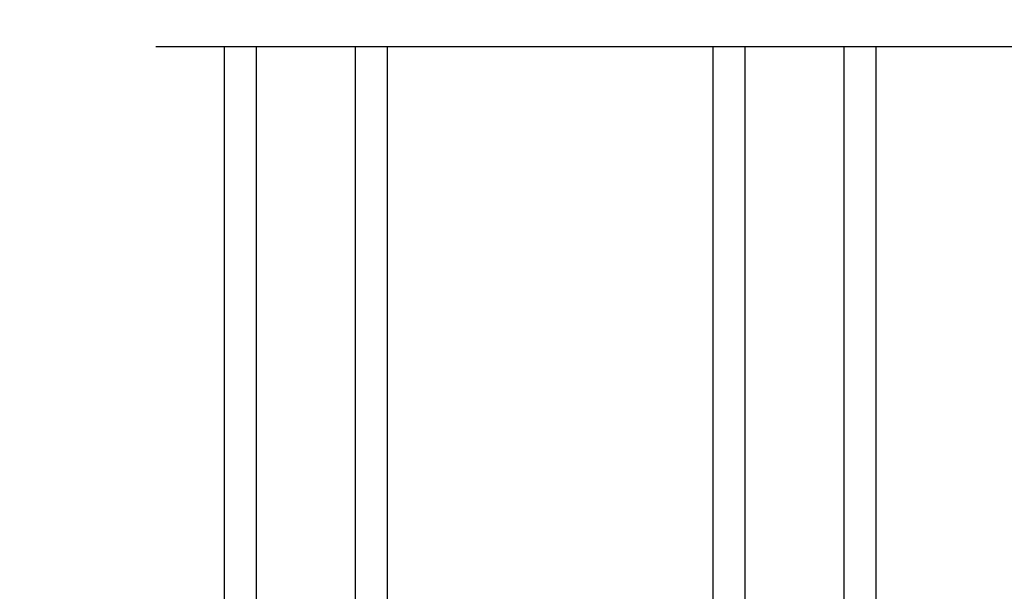
# Model space of a CAD drawing. Extents: x 3 to 207, y -731 to -665.
# Drawn here: x 14 to 20, y -689 to -686 of the extents above; entities that cross this region are included whole.
import ezdxf

# ---------------------------------------------------------------- set-up
doc = ezdxf.new("R2010")
doc.units = 0
doc.header["$LTSCALE"] = 2
doc.header["$MEASUREMENT"] = 0
doc.header["$PDMODE"] = 3
doc.layers.get('0').update_dxf_attribs({"linetype": 'CONTINUOUS'})
doc.layers.get('DEFPOINTS').update_dxf_attribs({"color": 3, "linetype": 'CONTINUOUS'})
doc.layers.add('Dim', color=7, linetype='CONTINUOUS')
doc.styles.get("Standard").update_dxf_attribs({"font": 'arial.ttf'})
doc.dimstyles.new('STANDARD 1.5', dxfattribs={"dimtxt": 0.36, "dimasz": 0.45, "dimexe": 0.09375, "dimexo": 0.27, "dimgap": 0.135, "dimtad": 0, "dimdec": 4, "dimzin": 0, "dimdsep": 46, "dimlunit": 4, "dimtxsty": 'STANDARD', "dimcen": 0, "dimadec": 0, "dimazin": 0, "dimtfac": 1, "dimtdec": 4, "dimtofl": 0, "dimtmove": 0, "dimatfit": 3, "dimfxl": 1, "dimtolj": 1, "dimtzin": 0, "dimarcsym": 0})

# ---------------------------------------------------------------- blocks, each defined once
blk = doc.blocks.new('*D231')
at = {"layer": 'DEFPOINTS', "color": 0, "transparency": 16777216}
for p in [(9.8068, -682.0207), (13.7688, -682.0207), (13.7661, -689.1948)]:
    blk.add_point(p, dxfattribs=at)
at = {"layer": 'Dim', "color": 0, "lineweight": -2, "transparency": 16777216}
for p, q in [((13.4988, -682.0207), (9.7131, -682.0207)), ((9.8068, -682.4707), (9.8068, -684.2396)), ((9.8068, -688.7448), (9.8068, -686.9758)), ((13.4961, -689.1948), (9.7131, -689.1948))]:
    blk.add_line(p, q, dxfattribs=at)
at = {"layer": 'Dim', "color": 0, "transparency": 16777216}
for points in [[(9.7318, -682.4707), (9.8818, -682.4707), (9.8068, -682.0207)], [(9.7318, -688.7448), (9.8818, -688.7448), (9.8068, -689.1948)]]:
    blk.add_solid(points, dxfattribs=at)
at = {"layer": 'Dim', "color": 0, "transparency": 16777216, "insert": (9.8068, -685.6077), "char_height": 0.36, "attachment_point": 5, "rotation": 90}
blk.add_mtext('\\A1;DAYLIGHT^JOPENING', dxfattribs=at)
blk = doc.blocks.new('A$C01E81920')
for p, q in [((0, 0), (0, 3.9383)), ((0.196, 0), (0.196, 3.9383)), ((0.804, 0), (0.804, 3.9383)), ((1, 0), (1, 3.9383)), ((0.196, 0.375), (0.804, 0.375)), ((0.875, 0.0893), (0.875, 0.0893)), ((0, 0), (0.196, 0)), ((0.196, 0), (0.808, 0)), ((0.804, 0), (1, 0))]:
    blk.add_line(p, q)

msp = doc.modelspace()

# ---------------------------------------------------------------- linework, layer by layer
msp.add_line((14.48387, -685.77196), (25.26244, -685.77196))

# ---------------------------------------------------------------- block references
for p in [(14.90606, -689.71028), (17.90606, -689.71028)]:
    msp.add_blockref('A$C01E81920', p)

# ---------------------------------------------------------------- dimensions: what is measured, and where the dimension line sits
at = {"layer": 'Dim'}
dim = msp.add_linear_dim(base=(9.80684, -682.02067), p1=(13.76613, -689.19479), p2=(13.76879, -682.02067), angle=90, text='DAYLIGHT^JOPENING', dimstyle='STANDARD 1.5', override={"dimpost": '\\X'}, dxfattribs=at)
dim.commit()
dim.dimension.update_dxf_attribs({"geometry": '*D231', "text_midpoint": (9.80684, -685.60773)})

doc.saveas('drawing.dxf')
